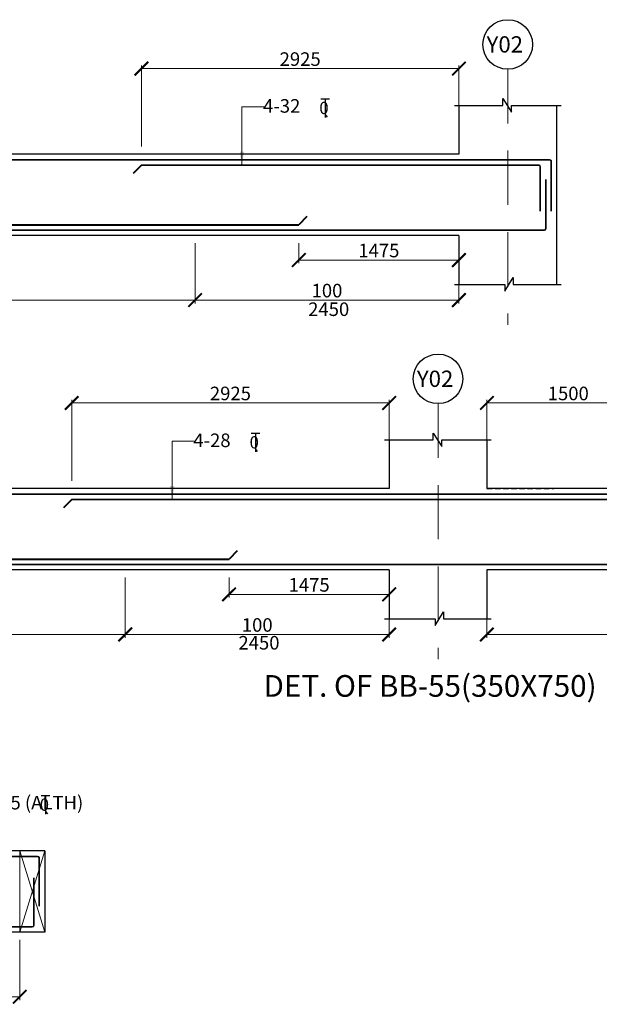
# Model space of a CAD drawing. Units: millimetres. Extents: x 2595901 to 6548022, y -1332439 to 332183.
# Drawn here: x 6458513 to 6469193, y -1298945 to -1280793 of the extents above; entities that cross this region are included whole.
import ezdxf

# ---------------------------------------------------------------- set-up
doc = ezdxf.new("R2010")
doc.units = ezdxf.units.MM
doc.header["$PDMODE"] = 34
doc.header["$PDSIZE"] = -7
for name, pattern in [('DASHDOT', [25.4, 12.7, -6.35, 0, -6.35]), ('DASHED2', [0.375, 0.25, -0.125]), ('KAPL-DASHDOT', [12.7, 6.35, -3.175, 0, -3.175])]:
    doc.linetypes.add(name, pattern=pattern)
doc.layers.get('0').update_dxf_attribs({"lineweight": 18})
doc.layers.get('DEFPOINTS').update_dxf_attribs({"lineweight": 13})
for name, color, linetype, lineweight in [('A-HATCH', 252, 'Continuous', 9), ('BEAM', 3, 'Continuous', 25), ('REIN', 42, 'Continuous', 35), ('REINF1', 42, 'Continuous', 40), ('S_COL', 4, 'Continuous', 30), ('S_GRID', 253, 'DASHDOT', 18), ('S_RCC', 3, 'Continuous', 25), ('S_TEXT', 4, 'Continuous', 25), ('TEXT', 130, 'Continuous', 25), ('TEXTLIGHT', 1, 'Continuous', 25), ('TOR', 7, 'Continuous', 5)]:
    doc.layers.add(name, color=color, linetype=linetype, lineweight=lineweight)
doc.layers.add('AG STRUCTURAL SUB GRID', color=251, linetype='KAPL-DASHDOT')
doc.styles.add('2MM', font='romans.shx', dxfattribs={"height": 200})
doc.styles.add('ROMANS', font='ROMANS.SHX', dxfattribs={"width": 0.85, "height": 250})
doc.styles.add('S_Notes', font='romans.shx', dxfattribs={"height": 10})
doc.dimstyles.new('50', dxfattribs={"dimscale": 2, "dimtxt": 2, "dimasz": 125, "dimexe": 30, "dimexo": 70, "dimgap": 25, "dimtad": 3, "dimdec": 0, "dimlfac": 0.5, "dimzin": 0, "dimdsep": 46, "dimtxsty": 'ROMANS', "dimblk": 'ARCHTICK', "dimcen": 1, "dimclrd": 1, "dimclre": 1, "dimclrt": 256, "dimadec": 0, "dimazin": 0, "dimtfac": 1, "dimtdec": 0, "dimtmove": 0, "dimatfit": 3, "dimfxl": 30, "dimtolj": 1, "dimtzin": 0, "dimlwd": 5, "dimlwe": 5, "dimarcsym": 0})

# ---------------------------------------------------------------- blocks, each defined once
blk = doc.blocks.new('_ArchTick')
at = {"color": 0, "linetype": 'ByBlock', "const_width": 0.15}
blk.add_lwpolyline([(-0.5, -0.5), (0.5, 0.5)], dxfattribs=at)
blk = doc.blocks.new('*D2676')
at = {"color": 1, "lineweight": 5, "transparency": 16777216}
for p, q in [((6461744, -1284913), (6461744, -1286022)), ((6452019, -1285741), (6452019, -1286022)), ((6452019, -1285962), (6461744, -1285962))]:
    blk.add_line(p, q, dxfattribs=at)
at = {"layer": 'DEFPOINTS', "color": 0, "linetype": 'ByBlock', "transparency": 16777216}
for p in [(6461744, -1284773), (6452019, -1285601), (6461744, -1285962)]:
    blk.add_point(p, dxfattribs=at)
at = {"color": 1, "linetype": 'ByBlock', "lineweight": 5, "transparency": 16777216, "xscale": 250, "yscale": 250, "zscale": 250, "rotation": 180}
blk.add_blockref('_ArchTick', (6452019, -1285962), dxfattribs=at)
at = {"color": 1, "linetype": 'ByBlock', "lineweight": 5, "transparency": 16777216, "xscale": 250, "yscale": 250, "zscale": 250}
blk.add_blockref('_ArchTick', (6461744, -1285962), dxfattribs=at)
at = {"linetype": 'ByBlock', "transparency": 16777216, "insert": (6456881, -1285787), "char_height": 250, "attachment_point": 5, "style": 'ROMANS'}
blk.add_mtext('\\A1;150', dxfattribs=at)
blk = doc.blocks.new('*D2677')
at = {"color": 1, "lineweight": 5, "transparency": 16777216}
for p, q in [((6460756, -1283133), (6460756, -1281634)), ((6466606, -1281694), (6460756, -1281694)), ((6466606, -1282399), (6466606, -1281634))]:
    blk.add_line(p, q, dxfattribs=at)
at = {"layer": 'DEFPOINTS', "color": 0, "linetype": 'ByBlock', "transparency": 16777216}
for p in [(6460756, -1281694), (6466606, -1282539), (6460756, -1283273)]:
    blk.add_point(p, dxfattribs=at)
at = {"color": 1, "linetype": 'ByBlock', "lineweight": 5, "transparency": 16777216, "xscale": 250, "yscale": 250, "zscale": 250, "rotation": 180}
blk.add_blockref('_ArchTick', (6460756, -1281694), dxfattribs=at)
at = {"color": 1, "linetype": 'ByBlock', "lineweight": 5, "transparency": 16777216, "xscale": 250, "yscale": 250, "zscale": 250}
blk.add_blockref('_ArchTick', (6466606, -1281694), dxfattribs=at)
at = {"linetype": 'ByBlock', "transparency": 16777216, "insert": (6463681, -1281519), "char_height": 250, "attachment_point": 5, "style": 'ROMANS'}
blk.add_mtext('\\A1;2925', dxfattribs=at)
blk = doc.blocks.new('*D2678')
at = {"color": 1, "lineweight": 5, "transparency": 16777216}
for p, q in [((6461744, -1284913), (6461744, -1286022)), ((6466606, -1285522), (6466606, -1286022)), ((6461744, -1285962), (6466606, -1285962))]:
    blk.add_line(p, q, dxfattribs=at)
at = {"layer": 'DEFPOINTS', "color": 0, "linetype": 'ByBlock', "transparency": 16777216}
for p in [(6461744, -1284773), (6466606, -1285382), (6466606, -1285962)]:
    blk.add_point(p, dxfattribs=at)
at = {"color": 1, "linetype": 'ByBlock', "lineweight": 5, "transparency": 16777216, "xscale": 250, "yscale": 250, "zscale": 250, "rotation": 180}
blk.add_blockref('_ArchTick', (6461744, -1285962), dxfattribs=at)
at = {"color": 1, "linetype": 'ByBlock', "lineweight": 5, "transparency": 16777216, "xscale": 250, "yscale": 250, "zscale": 250}
blk.add_blockref('_ArchTick', (6466606, -1285962), dxfattribs=at)
at = {"linetype": 'ByBlock', "transparency": 16777216, "insert": (6464175, -1285787), "char_height": 250, "attachment_point": 5, "style": 'ROMANS'}
blk.add_mtext('\\A1;100', dxfattribs=at)
blk = doc.blocks.new('*D2679')
at = {"color": 1, "lineweight": 5, "transparency": 16777216}
for p, q in [((6463656, -1284913), (6463656, -1285283)), ((6466606, -1284913), (6466606, -1285283)), ((6463656, -1285223), (6466606, -1285223))]:
    blk.add_line(p, q, dxfattribs=at)
at = {"layer": 'DEFPOINTS', "color": 0, "linetype": 'ByBlock', "transparency": 16777216}
for p in [(6463656, -1284773), (6466606, -1284773), (6466606, -1285223)]:
    blk.add_point(p, dxfattribs=at)
at = {"color": 1, "linetype": 'ByBlock', "lineweight": 5, "transparency": 16777216, "xscale": 250, "yscale": 250, "zscale": 250, "rotation": 180}
blk.add_blockref('_ArchTick', (6463656, -1285223), dxfattribs=at)
at = {"color": 1, "linetype": 'ByBlock', "lineweight": 5, "transparency": 16777216, "xscale": 250, "yscale": 250, "zscale": 250}
blk.add_blockref('_ArchTick', (6466606, -1285223), dxfattribs=at)
at = {"linetype": 'ByBlock', "transparency": 16777216, "insert": (6465131, -1285048), "char_height": 250, "attachment_point": 5, "style": 'ROMANS'}
blk.add_mtext('\\A1;1475', dxfattribs=at)
blk = doc.blocks.new('*D3104')
at = {"color": 1, "lineweight": 5, "transparency": 16777216}
for p, q in [((6459471, -1289297), (6459471, -1287798)), ((6465321, -1287858), (6459471, -1287858)), ((6465321, -1288563), (6465321, -1287798))]:
    blk.add_line(p, q, dxfattribs=at)
at = {"layer": 'DEFPOINTS', "color": 0, "linetype": 'ByBlock', "transparency": 16777216}
for p in [(6459471, -1287858), (6465321, -1288703), (6459471, -1289437)]:
    blk.add_point(p, dxfattribs=at)
at = {"color": 1, "linetype": 'ByBlock', "lineweight": 5, "transparency": 16777216, "xscale": 250, "yscale": 250, "zscale": 250, "rotation": 180}
blk.add_blockref('_ArchTick', (6459471, -1287858), dxfattribs=at)
at = {"color": 1, "linetype": 'ByBlock', "lineweight": 5, "transparency": 16777216, "xscale": 250, "yscale": 250, "zscale": 250}
blk.add_blockref('_ArchTick', (6465321, -1287858), dxfattribs=at)
at = {"linetype": 'ByBlock', "transparency": 16777216, "insert": (6462396, -1287683), "char_height": 250, "attachment_point": 5, "style": 'ROMANS'}
blk.add_mtext('\\A1;2925', dxfattribs=at)
blk = doc.blocks.new('*D3105')
at = {"color": 1, "lineweight": 5, "transparency": 16777216}
for p, q in [((6460459, -1291077), (6460459, -1292186)), ((6465321, -1291686), (6465321, -1292186)), ((6460459, -1292126), (6465321, -1292126))]:
    blk.add_line(p, q, dxfattribs=at)
at = {"layer": 'DEFPOINTS', "color": 0, "linetype": 'ByBlock', "transparency": 16777216}
for p in [(6460459, -1290937), (6465321, -1291546), (6465321, -1292126)]:
    blk.add_point(p, dxfattribs=at)
at = {"color": 1, "linetype": 'ByBlock', "lineweight": 5, "transparency": 16777216, "xscale": 250, "yscale": 250, "zscale": 250, "rotation": 180}
blk.add_blockref('_ArchTick', (6460459, -1292126), dxfattribs=at)
at = {"color": 1, "linetype": 'ByBlock', "lineweight": 5, "transparency": 16777216, "xscale": 250, "yscale": 250, "zscale": 250}
blk.add_blockref('_ArchTick', (6465321, -1292126), dxfattribs=at)
at = {"linetype": 'ByBlock', "transparency": 16777216, "insert": (6462890, -1291951), "char_height": 250, "attachment_point": 5, "style": 'ROMANS'}
blk.add_mtext('\\A1;100', dxfattribs=at)
blk = doc.blocks.new('*D3106')
at = {"color": 1, "lineweight": 5, "transparency": 16777216}
for p, q in [((6462371, -1291077), (6462371, -1291447)), ((6465321, -1291077), (6465321, -1291447)), ((6462371, -1291387), (6465321, -1291387))]:
    blk.add_line(p, q, dxfattribs=at)
at = {"layer": 'DEFPOINTS', "color": 0, "linetype": 'ByBlock', "transparency": 16777216}
for p in [(6462371, -1290937), (6465321, -1290937), (6465321, -1291387)]:
    blk.add_point(p, dxfattribs=at)
at = {"color": 1, "linetype": 'ByBlock', "lineweight": 5, "transparency": 16777216, "xscale": 250, "yscale": 250, "zscale": 250, "rotation": 180}
blk.add_blockref('_ArchTick', (6462371, -1291387), dxfattribs=at)
at = {"color": 1, "linetype": 'ByBlock', "lineweight": 5, "transparency": 16777216, "xscale": 250, "yscale": 250, "zscale": 250}
blk.add_blockref('_ArchTick', (6465321, -1291387), dxfattribs=at)
at = {"linetype": 'ByBlock', "transparency": 16777216, "insert": (6463846, -1291212), "char_height": 250, "attachment_point": 5, "style": 'ROMANS'}
blk.add_mtext('\\A1;1475', dxfattribs=at)
blk = doc.blocks.new('*D3107')
at = {"color": 1, "lineweight": 5, "transparency": 16777216}
for p, q in [((6467121, -1288563), (6467121, -1287798)), ((6467121, -1287858), (6470121, -1287858)), ((6470121, -1289297), (6470121, -1287798))]:
    blk.add_line(p, q, dxfattribs=at)
at = {"layer": 'DEFPOINTS', "color": 0, "linetype": 'ByBlock', "transparency": 16777216}
for p in [(6470121, -1287858), (6467121, -1288703), (6470121, -1289437, 0)]:
    blk.add_point(p, dxfattribs=at)
at = {"color": 1, "linetype": 'ByBlock', "lineweight": 5, "transparency": 16777216, "xscale": 250, "yscale": 250, "zscale": 250, "rotation": 180}
blk.add_blockref('_ArchTick', (6467121, -1287858), dxfattribs=at)
at = {"color": 1, "linetype": 'ByBlock', "lineweight": 5, "transparency": 16777216, "xscale": 250, "yscale": 250, "zscale": 250}
blk.add_blockref('_ArchTick', (6470121, -1287858), dxfattribs=at)
at = {"linetype": 'ByBlock', "transparency": 16777216, "insert": (6468621, -1287683), "char_height": 250, "attachment_point": 5, "style": 'ROMANS'}
blk.add_mtext('\\A1;1500', dxfattribs=at)
blk = doc.blocks.new('*D3108')
at = {"color": 1, "lineweight": 5, "transparency": 16777216}
for p, q in [((6472751, -1291077), (6472751, -1292186)), ((6467121, -1291686), (6467121, -1292186)), ((6472751, -1292126), (6467121, -1292126))]:
    blk.add_line(p, q, dxfattribs=at)
at = {"layer": 'DEFPOINTS', "color": 0, "linetype": 'ByBlock', "transparency": 16777216}
for p in [(6472751, -1290937, 0), (6467121, -1291546), (6467121, -1292126)]:
    blk.add_point(p, dxfattribs=at)
at = {"color": 1, "linetype": 'ByBlock', "lineweight": 5, "transparency": 16777216, "xscale": 250, "yscale": 250, "zscale": 250, "rotation": 180}
blk.add_blockref('_ArchTick', (6467121, -1292126), dxfattribs=at)
at = {"color": 1, "linetype": 'ByBlock', "lineweight": 5, "transparency": 16777216, "xscale": 250, "yscale": 250, "zscale": 250}
blk.add_blockref('_ArchTick', (6472751, -1292126), dxfattribs=at)
at = {"linetype": 'ByBlock', "transparency": 16777216, "insert": (6469936, -1291951), "char_height": 250, "attachment_point": 5, "style": 'ROMANS'}
blk.add_mtext('\\A1;150', dxfattribs=at)
blk = doc.blocks.new('*D3124')
at = {"color": 1, "lineweight": 5, "transparency": 16777216}
for p, q in [((6452433, -1297757), (6452433, -1298866)), ((6458513, -1297757), (6458513, -1298866)), ((6458513, -1298806), (6452433, -1298806))]:
    blk.add_line(p, q, dxfattribs=at)
at = {"layer": 'DEFPOINTS', "color": 0, "linetype": 'ByBlock', "transparency": 16777216}
for p in [(6452433, -1297617), (6458513, -1297617, 0), (6452433, -1298806)]:
    blk.add_point(p, dxfattribs=at)
at = {"color": 1, "linetype": 'ByBlock', "lineweight": 5, "transparency": 16777216, "xscale": 250, "yscale": 250, "zscale": 250, "rotation": 180}
blk.add_blockref('_ArchTick', (6452433, -1298806), dxfattribs=at)
at = {"color": 1, "linetype": 'ByBlock', "lineweight": 5, "transparency": 16777216, "xscale": 250, "yscale": 250, "zscale": 250}
blk.add_blockref('_ArchTick', (6458513, -1298806), dxfattribs=at)
at = {"linetype": 'ByBlock', "transparency": 16777216, "insert": (6455473, -1298631), "char_height": 250, "attachment_point": 5, "style": 'ROMANS'}
blk.add_mtext('\\A1;150', dxfattribs=at)
blk = doc.blocks.new('T')
at = {"layer": 'TEXTLIGHT', "color": 7}
for p, q in [((-5.9, 25.2), (5.9, 25.2)), ((0, 25.2), (0, 0)), ((0, 3.7), (2.6, 0.4))]:
    blk.add_line(p, q, dxfattribs=at)
at = {"layer": 'TEXTLIGHT', "color": 7, "style": 'ROMANS'}
blk.add_text('0', height=16.7, dxfattribs=at).set_placement((-7.9, 4.5))

msp = doc.modelspace()

# ---------------------------------------------------------------- linework, layer by layer
at = {"color": 1, "lineweight": 5}
msp.add_line((6452018.6, -1292126.5, 0), (6460458.7, -1292126.5, 0), dxfattribs=at)
at = {"layer": 'A-HATCH', "linetype": 'ByBlock'}
for p, q in [((6458513.2, -1296117.2, 0), (6458513.2, -1297617.2, 0)), ((6458513.2, -1296117.2, 0), (6458973.2, -1297617.2, 0)), ((6458973.2, -1296117.2, 0), (6458513.2, -1297617.2, 0))]:
    msp.add_line(p, q, dxfattribs=at)
at = {"layer": 'AG STRUCTURAL SUB GRID', "color": 4, "linetype": 'ByBlock', "ltscale": 2}
for centre in [(6467506.1, -1281249.6, 0), (6466221.2, -1287414, 0)]:
    msp.add_circle(centre, 457.1, dxfattribs=at)
at = {"layer": 'BEAM', "linetype": 'DASHED2', "ltscale": 400}
msp.add_line((6467121.2, -1289437.4, 0), (6468353.1, -1289437.4, 0), dxfattribs=at)
at = {"layer": 'REIN'}
for p, q in [((6468276.1, -1283373.1, 0), (6403886.1, -1283373.1, 0)), ((6468076.1, -1283473.1, 0), (6460756.1, -1283473.1, 0)), ((6468106.1, -1283503.1, 0), (6468106.1, -1284323.9, 0)), ((6468306.1, -1283403.1), (6468306.1, -1284323.9)), ((6468206.1, -1283741, 0), (6468206.1, -1284643.1, 0)), ((6468176.1, -1284673.1, 0), (6403986.1, -1284673.1, 0)), ((6459232.8, -1289537.4, 0), (6403886.1, -1289537.4, 0)), ((6473081.2, -1289537.4, 0), (6459232.8, -1289537.4, 0)), ((6470121.2, -1289637.4, 0), (6459471.2, -1289637.4, 0)), ((6459232.8, -1290837.4, 0), (6403986.1, -1290837.4, 0)), ((6472981.2, -1290837.4, 0), (6459232.8, -1290837.4, 0)), ((6458843.2, -1296217.2, 0), (6422400.9, -1296217.2, 0)), ((6458873.2, -1296247.2, 0), (6458873.2, -1297134.8, 0)), ((6458773.2, -1296612.9, 0), (6458773.2, -1297487.2, 0)), ((6458743.2, -1297517.2, 0), (6422400.9, -1297517.2, 0))]:
    msp.add_line(p, q, dxfattribs=at)
for centre, start, end in [((6468076.1, -1283503.1, 0), 0, 90), ((6468276.1, -1283403.1, 0.1), 0, 90), ((6468176.1, -1284643.1, 0), 270, 0), ((6458843.2, -1296247.2, 0), 0, 90), ((6458743.2, -1297487.2, 0), 270, 0)]:
    msp.add_arc(centre, 30, start, end, dxfattribs=at)
at = {"layer": 'REINF1'}
for p, q in [((6460756.1, -1283473.1, 0), (6460606.5, -1283627.2, 0)), ((6463805.7, -1284419, 0), (6463656.1, -1284573.1, 0)), ((6450106.1, -1284573.1, 0), (6463656.1, -1284573.1, 0)), ((6459471.2, -1289637.4, 0), (6459321.5, -1289791.6, 0)), ((6462520.8, -1290583.3, 0), (6462371.2, -1290737.4, 0)), ((6450106.1, -1290737.4, 0), (6462371.2, -1290737.4, 0))]:
    msp.add_line(p, q, dxfattribs=at)
at = {"layer": 'S_COL'}
for p, q in [((6466606.1, -1282373.1), (6466606.1, -1283273.1)), ((6468406.1, -1282373.1), (6468406.1, -1285673.1)), ((6466606.1, -1284773.1), (6466606.1, -1285673.1)), ((6465321.2, -1288537.4), (6465321.2, -1289437.4)), ((6467121.2, -1288537.4), (6467121.2, -1289437.4)), ((6465321.2, -1290937.4), (6465321.2, -1291837.4)), ((6467121.2, -1290937.4), (6467121.2, -1291837.4))]:
    msp.add_line(p, q, dxfattribs=at)
at = {"layer": 'S_GRID', "linetype": 'DASHED2', "ltscale": 4000}
for p, q in [((6467506.1, -1281706.7, 0), (6467506.1, -1286417.9, 0)), ((6466221.2, -1287871, 0), (6466221.2, -1292582.3, 0))]:
    msp.add_line(p, q, dxfattribs=at)
at = {"layer": 'S_RCC', "color": 3, "linetype": 'ByBlock'}
for p, q in [((6466606.1, -1283273.1, 0), (6447156.1, -1283273.1, 0)), ((6466606.1, -1284773.1, 0), (6447156.1, -1284773.1, 0)), ((6466606.1, -1284773.1, 0), (6447156.1, -1284773.1, 0)), ((6465321.2, -1289437.4, 0), (6447156.1, -1289437.4, 0)), ((6473211.2, -1289437.4, 0), (6467121.2, -1289437.4, 0)), ((6459232.8, -1290937.4, 0), (6447156.1, -1290937.4, 0)), ((6465321.2, -1290937.4, 0), (6447156.1, -1290937.4, 0)), ((6465321.2, -1290937.4, 0), (6459232.8, -1290937.4, 0)), ((6473211.2, -1290937.4, 0), (6467121.2, -1290937.4, 0)), ((6458973.2, -1296117.2, 0), (6422400.9, -1296117.2, 0)), ((6458973.2, -1296117.2, 0), (6458973.2, -1297617.2, 0)), ((6458973.2, -1297617.2, 0), (6422400.9, -1297617.2, 0))]:
    msp.add_line(p, q, dxfattribs=at)
at = {"layer": 'TEXTLIGHT'}
for p, q in [((6467417.3, -1282373.1), (6467417.3, -1282247.8)), ((6467417.3, -1282247.8), (6467573.8, -1282498.6)), ((6466523, -1282373.1), (6467417.3, -1282373.1)), ((6467573.8, -1282498.6), (6467573.8, -1282373.1)), ((6467573.8, -1282373.1), (6468488.3, -1282373.1)), ((6466523, -1285673.1), (6467450.8, -1285673.1)), ((6467450.8, -1285798.4), (6467607.4, -1285547.6)), ((6467450.8, -1285673.1), (6467450.8, -1285798.4)), ((6467607.4, -1285547.6), (6467607.4, -1285673.1)), ((6467607.4, -1285673.1), (6468488.3, -1285673.1)), ((6466132.3, -1288537.4), (6466132.3, -1288412.2)), ((6466132.3, -1288412.2), (6466288.9, -1288663)), ((6465238, -1288537.4), (6466132.3, -1288537.4)), ((6466288.9, -1288663), (6466288.9, -1288537.4)), ((6466288.9, -1288537.4), (6467203.4, -1288537.4)), ((6465238, -1291837.4), (6466165.9, -1291837.4)), ((6466165.9, -1291962.7), (6466322.4, -1291711.9)), ((6466165.9, -1291837.4), (6466165.9, -1291962.7)), ((6466322.4, -1291711.9), (6466322.4, -1291837.4)), ((6466322.4, -1291837.4), (6467203.4, -1291837.4))]:
    msp.add_line(p, q, dxfattribs=at)

# ---------------------------------------------------------------- block references
at = {"layer": 'TOR', "color": 7, "xscale": 13.51300078071654, "yscale": 13.51300078071654, "zscale": 13.51300078071654}
for p in [(6464140.6, -1282593.4, 0), (6462855.7, -1288757.8, 0), (6458989.5, -1295437.5, 0)]:
    msp.add_blockref('T', p, dxfattribs=at)

# ---------------------------------------------------------------- texts
at = {"linetype": 'ByBlock', "char_height": 250, "attachment_point": 5, "style": 'ROMANS'}
for insert in [(6464206.7, -1286130.1, 0), (6462921.8, -1292279.4, 0)]:
    msp.add_mtext('\\A1;2450', dxfattribs=dict(at, insert=insert))
at = {"layer": 'S_TEXT', "style": 'ROMANS'}
msp.add_text('%%UDET. OF BB-55(350X750)', height=400, dxfattribs=at).set_placement((6463006.4, -1293275, 0))
at = {"layer": 'TEXT'}
for s, height, style, p in [('Y02', 300, 'S_Notes', (6467116.1, -1281398.1, 0)), ('4-32', 250, '2MM', (6462997.6, -1282507.5, 0)), ('Y02', 300, 'S_Notes', (6465831.1, -1287562.4, 0)), ('4-28', 250, '2MM', (6461712.7, -1288671.8, 0)), ('4-25 (ALTH)', 250, '2MM', (6457846.5, -1295351.6, 0))]:
    msp.add_text(s, height=height, dxfattribs=dict(at, style=style)).set_placement(p)

# ---------------------------------------------------------------- dimensions: what is measured, and where the dimension line sits
at = {"linetype": 'ByBlock'}
for base, p1, p2, picture, middle in [((6460756.1, -1281693.9, 0), (6466606.1, -1282539.2, 0), (6460756.1, -1283273.1, 0), '*D2677', (6463681.1, -1281518.9, 0)), ((6466606.1, -1285223.1, 0), (6463656.1, -1284773.1, 0), (6466606.1, -1284773.1, 0), '*D2679', (6465131.1, -1285048.1, 0)), ((6459471.2, -1287858.3, 0), (6465321.2, -1288703.5, 0), (6459471.2, -1289437.4, 0), '*D3104', (6462396.2, -1287683.3, 0)), ((6465321.2, -1291387.4, 0), (6462371.2, -1290937.4, 0), (6465321.2, -1290937.4, 0), '*D3106', (6463846.2, -1291212.4, 0))]:
    dim = msp.add_linear_dim(base=base, p1=p1, p2=p2, angle=180, dimstyle='50', dxfattribs=at)
    dim.commit()
    dim.dimension.update_dxf_attribs({"geometry": picture, "text_midpoint": middle})
for base, p1, p2, picture, middle in [((6461743.6, -1285962.1, 0), (6452018.6, -1285601.1, 0), (6461743.6, -1284773.1, 0), '*D2676', (6456881.1, -1285787.1, 0)), ((6467121.2, -1292126.5, 0), (6472751.2, -1290937.4, 0), (6467121.2, -1291546.3, 0), '*D3108', (6469936.2, -1291951.5, 0)), ((6452433.2, -1298806.3, 0), (6458513.2, -1297617.2, 0), (6452433.2, -1297617.2, 0), '*D3124', (6455473.2, -1298631.3, 0))]:
    dim = msp.add_linear_dim(base=base, p1=p1, p2=p2, text='150', dimstyle='50', dxfattribs=at)
    dim.commit()
    dim.dimension.update_dxf_attribs({"geometry": picture, "text_midpoint": middle})
for base, p1, p2, picture, middle in [((6466606.1, -1285962.1, 0), (6461743.6, -1284773.1, 0), (6466606.1, -1285381.9, 0), '*D2678', (6464174.9, -1285787.1, 0)), ((6465321.2, -1292126.5, 0), (6460458.7, -1290937.4, 0), (6465321.2, -1291546.3, 0), '*D3105', (6462889.9, -1291951.5, 0))]:
    dim = msp.add_linear_dim(base=base, p1=p1, p2=p2, angle=180, text='100', dimstyle='50', dxfattribs=at)
    dim.commit()
    dim.dimension.update_dxf_attribs({"geometry": picture, "text_midpoint": middle})
dim = msp.add_linear_dim(base=(6470121.2, -1287858.3, 0), p1=(6467121.2, -1288703.5, 0), p2=(6470121.2, -1289437.4), dimstyle='50', dxfattribs=at)
dim.commit()
dim.dimension.update_dxf_attribs({"geometry": '*D3107', "text_midpoint": (6468621.2, -1287683.3, 0)})

# ---------------------------------------------------------------- leaders
for points in [[(6462607.6, -1283473.1, 0), (6462607.6, -1282398.8, 0), (6463033.8, -1282398.8, 0)], [(6461322.6, -1289637.4, 0), (6461322.6, -1288563.1, 0), (6461748.9, -1288563.1, 0)]]:
    msp.add_leader(points, dimstyle='50', override={"dimgap": 25, "dimtad": 0}, dxfattribs=at)

doc.saveas('drawing.dxf')
